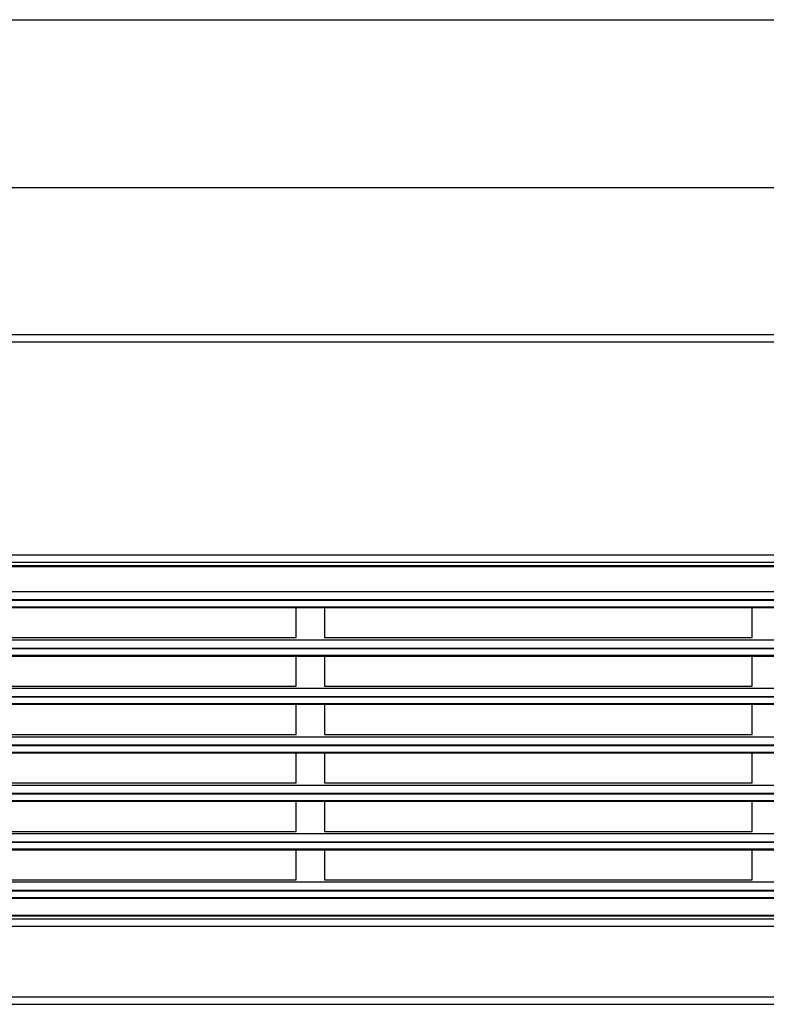
# Model space of a CAD drawing. Units: millimetres. Extents: x 0 to 594, y -13 to 407.
# Drawn here: x 297 to 349, y 163 to 232 of the extents above; entities that cross this region are included whole.
import ezdxf

# ---------------------------------------------------------------- set-up
doc = ezdxf.new("R2010")
doc.units = ezdxf.units.MM
doc.layers.add('1', color=7, linetype='Continuous')
doc.styles.add('CONVERTER_11', font='txt.shx', dxfattribs={"width": 0.9})
doc.dimstyles.new('ME10_DIM_21', dxfattribs={"dimtxt": 17.5, "dimasz": 17.5, "dimexe": 10, "dimexo": 0, "dimgap": 10, "dimtad": 1, "dimdsep": 46, "dimtxsty": 'CONVERTER_11', "dimsah": 1, "dimcen": 0.09, "dimclrd": 2, "dimclre": 2, "dimclrt": 3, "dimadec": 0, "dimazin": 0, "dimtfac": 1, "dimtdec": 4, "dimtix": 1, "dimtmove": 0, "dimatfit": 3, "dimfxl": 0, "dimtolj": 1, "dimtzin": 0, "dimarcsym": 0})
doc.dimstyles.new('ME10_DIM_22', dxfattribs={"dimtxt": 17.5, "dimasz": 17.5, "dimexe": 10, "dimexo": 0, "dimgap": 10, "dimtad": 1, "dimdsep": 46, "dimtxsty": 'CONVERTER_11', "dimsah": 1, "dimcen": 0.09, "dimclrd": 2, "dimclre": 2, "dimclrt": 3, "dimadec": 0, "dimazin": 0, "dimtfac": 1, "dimtdec": 4, "dimtix": 1, "dimtmove": 0, "dimatfit": 3, "dimfxl": 0, "dimtolj": 1, "dimtzin": 0, "dimarcsym": 0})

# ---------------------------------------------------------------- blocks, each defined once
blk = doc.blocks.new('lueftungsgitter_bg67_rechts_gekuerzt_02__20', base_point=(277.5, 846.94))
at = {"color": 1, "linetype": 'Continuous'}
for p, q in [((277.5, 969.94), (2099.5, 969.94)), ((277.5, 969.64), (2099.5, 969.64)), ((280, 960.84), (2097, 960.84)), ((279.09, 957.78), (2097.91, 957.78)), ((280, 957.98), (2097, 957.98)), ((277.5, 955.45), (2099.5, 955.45)), ((277.5, 955.16), (2099.5, 955.16)), ((1580, 955.14), (1430, 955.14)), ((1580, 944.64), (1580, 955.14)), ((1740, 955.14), (1590, 955.14)), ((1590, 955.14), (1590, 944.64)), ((1740, 944.64), (1740, 955.14)), ((280, 943.84), (2097, 943.84)), ((1430, 944.64), (1580, 944.64)), ((1590, 944.64), (1740, 944.64)), ((279.09, 940.79), (2097.91, 940.79)), ((280, 940.98), (2097, 940.98)), ((277.5, 938.46), (2099.5, 938.46)), ((277.5, 938.16), (2099.5, 938.16)), ((1580, 938.14), (1430, 938.14)), ((1580, 927.64), (1580, 938.14)), ((1740, 938.14), (1590, 938.14)), ((1590, 938.14), (1590, 927.64)), ((1740, 927.64), (1740, 938.14)), ((280, 926.85), (2097, 926.85)), ((1430, 927.64), (1580, 927.64)), ((1590, 927.64), (1740, 927.64)), ((279.09, 923.79), (2097.91, 923.79)), ((280, 923.99), (2097, 923.99)), ((277.5, 921.46), (2099.5, 921.46)), ((2099.5, 921.17), (277.5, 921.17)), ((1580, 921.14), (1430, 921.14)), ((1580, 910.64), (1580, 921.14)), ((1740, 921.14), (1590, 921.14)), ((1590, 921.14), (1590, 910.64)), ((1740, 910.64), (1740, 921.14)), ((280, 909.85), (2097, 909.85)), ((1430, 910.64), (1580, 910.64)), ((1590, 910.64), (1740, 910.64)), ((279.09, 906.8), (2097.91, 906.8)), ((280, 906.99), (2097, 906.99)), ((277.5, 904.47), (2099.5, 904.47)), ((277.5, 904.17), (2099.5, 904.17)), ((1580, 904.14), (1430, 904.14)), ((1580, 893.64), (1580, 904.14)), ((1740, 904.14), (1590, 904.14)), ((1590, 904.14), (1590, 893.64)), ((1740, 893.64), (1740, 904.14)), ((280, 892.86), (2097, 892.86)), ((1430, 893.64), (1580, 893.64)), ((1590, 893.64), (1740, 893.64)), ((279.09, 889.8), (2097.91, 889.8)), ((280, 890), (2097, 890)), ((277.5, 887.47), (2099.5, 887.47)), ((277.5, 887.18), (2099.5, 887.18)), ((1580, 887.14), (1430, 887.14)), ((1580, 876.64), (1580, 887.14)), ((1740, 887.14), (1590, 887.14)), ((1590, 887.14), (1590, 876.64)), ((1740, 876.64), (1740, 887.14)), ((280, 875.86), (2097, 875.86)), ((1430, 876.64), (1580, 876.64)), ((1590, 876.64), (1740, 876.64)), ((279.09, 872.81), (2097.91, 872.81)), ((280, 873), (2097, 873)), ((277.5, 870.48), (2099.5, 870.48)), ((277.5, 870.18), (2099.5, 870.18)), ((1580, 870.14), (1430, 870.14)), ((1580, 859.64), (1580, 870.14)), ((1740, 870.14), (1590, 870.14)), ((1590, 870.14), (1590, 859.64)), ((1740, 859.64), (1740, 870.14)), ((280, 858.87), (2097, 858.87)), ((1430, 859.64), (1580, 859.64)), ((1590, 859.64), (1740, 859.64)), ((279.09, 855.81), (2097.91, 855.81)), ((280, 856.01), (2097, 856.01)), ((277.5, 853.48), (2099.5, 853.48)), ((277.5, 853.19), (2099.5, 853.19)), ((277.5, 847.24), (2099.5, 847.24)), ((277.5, 846.94), (2099.5, 846.94))]:
    blk.add_line(p, q, dxfattribs=at)
blk = doc.blocks.new('fensterbank_bg67_02__25', base_point=(265, 957.94))
at = {"color": 1, "linetype": 'Continuous'}
for p, q in [((2262, 1050.94), (268, 1050.94)), ((2262, 1048.34), (268, 1048.34)), ((2262, 973.54), (268, 973.54)), ((2262, 970.94), (268, 970.94))]:
    blk.add_line(p, q, dxfattribs=at)
blk = doc.blocks.new('frontpaneel_bg67_02__26', base_point=(265, 815.94))
at = {"color": 1, "linetype": 'Continuous'}
for p, q in [((265, 843.34), (2265, 843.34)), ((267.67, 845.94), (2262.33, 845.94)), ((268, 818.54), (2262, 818.54)), ((268, 815.94), (2262, 815.94))]:
    blk.add_line(p, q, dxfattribs=at)
blk = doc.blocks.new('verkleidung_umluft_bg67_wandstehend_an-li_kacontroller_rechts__37', base_point=(265, 814.89))
for name, p in [('fensterbank_bg67_02__25', (265, 957.94)), ('lueftungsgitter_bg67_rechts_gekuerzt_02__20', (277.5, 846.94)), ('frontpaneel_bg67_02__26', (265, 815.94))]:
    blk.add_blockref(name, p)
blk = doc.blocks.new('*D103')
at = {"layer": '1', "color": 2, "linetype": 'Continuous'}
for p, q in [((277.5, 969.64), (277.5, 1112.61)), ((2099.5, 969.64), (2099.5, 1112.61)), ((277.5, 1102.61), (2099.5, 1102.61))]:
    blk.add_line(p, q, dxfattribs=at)
at = {"layer": '1', "color": 2}
for points in [[(295, 1104.91), (295, 1100.3), (277.5, 1102.61)], [(2082, 1100.3), (2082, 1104.91), (2099.5, 1102.61)]]:
    blk.add_solid(points, dxfattribs=at)
at = {"layer": '1', "color": 3, "insert": (1139.17, 1112.61), "char_height": 17.5, "attachment_point": 7, "rotation": 0.0001, "line_spacing_factor": 0.60024, "style": 'CONVERTER_11'}
blk.add_mtext('\\C3;Gitter=\\C3;1822', dxfattribs=at)
blk = doc.blocks.new('*D104')
at = {"layer": '1', "color": 2, "linetype": 'Continuous'}
for p, q in [((265, 1047.94), (265, 1171.48)), ((2265, 1050.94), (2265, 1171.48)), ((265, 1161.48), (2265, 1161.48))]:
    blk.add_line(p, q, dxfattribs=at)
at = {"layer": '1', "color": 2}
for points in [[(282.5, 1163.79), (282.5, 1159.18), (265, 1161.48)], [(2247.5, 1159.18), (2247.5, 1163.79), (2265, 1161.48)]]:
    blk.add_solid(points, dxfattribs=at)
at = {"layer": '1', "color": 3, "insert": (1169.82, 1171.48), "char_height": 17.5, "attachment_point": 7, "rotation": 0.0001, "line_spacing_factor": 0.60024, "style": 'CONVERTER_11'}
blk.add_mtext('\\C3;VKL=\\C3;2000', dxfattribs=at)
blk = doc.blocks.new('Draufsicht1', base_point=(1090, 933.442))
blk.add_blockref('verkleidung_umluft_bg67_wandstehend_an-li_kacontroller_rechts__37', (265, 814.892))
at = {"layer": '1'}
for base, p1, p2, dimstyle, override, picture, middle in [((265, 1161.484), (2265, 1050.942), (265, 1047.942), 'ME10_DIM_22', {"dimpost": 'VKL=<>'}, '*D104', (1221.975, 1180.234)), ((277.5, 1102.606), (2099.5, 969.642), (277.5, 969.642), 'ME10_DIM_21', {"dimpost": 'Gitter=<>'}, '*D103', (1222.78, 1121.356))]:
    dim = blk.add_linear_dim(base=base, p1=p1, p2=p2, dimstyle=dimstyle, override=override, dxfattribs=at)
    dim.commit()
    dim.dimension.update_dxf_attribs({"geometry": picture, "text_midpoint": middle, "text_rotation": 0.00014})

msp = doc.modelspace()

# ---------------------------------------------------------------- block references
at = {"xscale": 0.2, "yscale": 0.2, "zscale": 0.2}
msp.add_blockref('Draufsicht1', (218, 186.688), dxfattribs=at)

doc.saveas('drawing.dxf')
